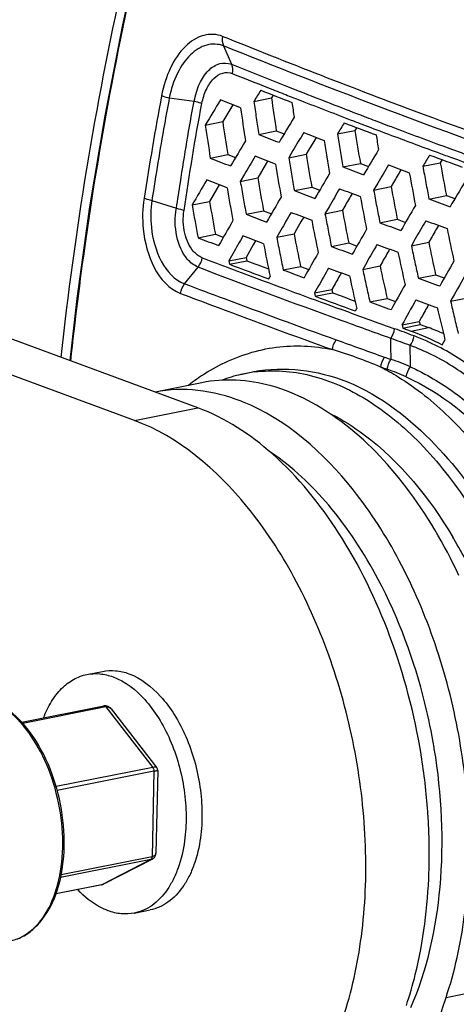
# Model space of a CAD drawing. Units: millimetres. Extents: x 0 to 2970, y 0 to 2100.
# Drawn here: x 470 to 491, y 1781 to 1830 of the extents above; entities that cross this region are included whole.
import ezdxf

# ---------------------------------------------------------------- set-up
doc = ezdxf.new("R2010")
doc.units = ezdxf.units.MM
doc.header["$LTSCALE"] = 163.35
for name, color, linetype in [('7020200075-MDXF_CONTINUOUS_LINE', 7, 'CONTINUOUS'), ('LJ-Y41003-01DXF_CONTINUOUS_LINE', 7, 'CONTINUOUS'), ('LJ-Y41003-02DXF_CONTINUOUS_LINE', 7, 'CONTINUOUS'), ('LJ-Y41003-09DXF_CONTINUOUS_LINE', 7, 'CONTINUOUS'), ('LJ-Y41003-10DXF_CONTINUOUS_LINE', 7, 'CONTINUOUS'), ('LJ-Y41003-12DXF_CONTINUOUS_LINE', 7, 'CONTINUOUS'), ('M6X22可调手柄_DXF_CONTINUOUS_LINE', 7, 'CONTINUOUS')]:
    doc.layers.add(name, color=color, linetype=linetype)

msp = doc.modelspace()

# ---------------------------------------------------------------- linework, layer by layer
at = {"layer": '7020200075-MDXF_CONTINUOUS_LINE', "color": 7, "linetype": 'Continuous'}
for p, q in [((473.019, 1797.311), (473.802, 1797.467)), ((475.364, 1785.543), (476.147, 1785.699))]:
    msp.add_line(p, q, dxfattribs=at)
for points, knots in [([(470.887, 1795.172), (470.993, 1795.452), (471.238, 1795.97), (471.737, 1796.625), (472.334, 1797.094), (472.791, 1797.266), (473.019, 1797.311)], [0, 0, 0, 0, 0.285193, 0.543118, 0.778202, 1, 1, 1, 1]), ([(473.019, 1797.311), (473.228, 1797.353), (473.674, 1797.374), (474.105, 1797.27), (474.316, 1797.193)], [0, 0, 0, 0, 0.487482, 1, 1, 1, 1]), ([(473.802, 1797.467), (474.011, 1797.509), (474.457, 1797.53), (474.888, 1797.426), (475.099, 1797.349)], [0, 0, 0, 0, 0.487482, 1, 1, 1, 1]), ([(474.316, 1797.193), (474.916, 1796.972), (475.753, 1796.31), (476.597, 1795.167), (477.159, 1794.088), (477.582, 1792.891), (477.851, 1791.626), (477.952, 1790.352), (477.904, 1789.51), (477.847, 1789.102)], [0, 0, 0, 0, 0.20474, 0.325291, 0.455436, 0.591969, 0.730983, 0.868323, 1, 1, 1, 1]), ([(475.099, 1797.349), (475.699, 1797.128), (476.536, 1796.466), (477.38, 1795.323), (477.942, 1794.244), (478.365, 1793.047), (478.634, 1791.782), (478.735, 1790.508), (478.687, 1789.666), (478.63, 1789.258)], [0, 0, 0, 0, 0.20474, 0.325291, 0.455436, 0.591969, 0.730983, 0.868323, 1, 1, 1, 1]), ([(477.847, 1789.102), (477.785, 1788.649), (477.635, 1787.994), (477.298, 1787.197), (476.914, 1786.542), (476.417, 1786.009), (475.828, 1785.672), (475.519, 1785.574), (475.364, 1785.543)], [0, 0, 0, 0, 0.297362, 0.433724, 0.56123, 0.790956, 0.896976, 1, 1, 1, 1]), ([(478.63, 1789.258), (478.568, 1788.805), (478.418, 1788.15), (478.081, 1787.353), (477.697, 1786.698), (477.2, 1786.165), (476.611, 1785.828), (476.302, 1785.73), (476.147, 1785.699)], [0, 0, 0, 0, 0.297362, 0.433724, 0.56123, 0.790956, 0.896976, 1, 1, 1, 1]), ([(474.066, 1785.661), (473.934, 1785.71), (473.378, 1785.962), (472.896, 1786.36), (472.575, 1786.702)], [0, 0, 0, 0, 0.230879, 1, 1, 1, 1]), ([(475.364, 1785.543), (475.154, 1785.501), (474.709, 1785.48), (474.277, 1785.584), (474.066, 1785.661)], [0, 0, 0, 0, 0.487482, 1, 1, 1, 1])]:
    msp.add_open_spline(points, degree=3, knots=knots, dxfattribs=at)
at = {"layer": 'LJ-Y41003-01DXF_CONTINUOUS_LINE', "color": 7, "linetype": 'Continuous'}
msp.add_open_spline([(476.27, 1837.606), (475.739, 1835.569), (473.776, 1827.442), (472.411, 1819.169), (471.741, 1812.949)], degree=3, knots=[0, 0, 0, 0, 0.25173, 1, 1, 1, 1], dxfattribs=at)
at = {"layer": 'LJ-Y41003-02DXF_CONTINUOUS_LINE', "color": 7, "linetype": 'Continuous'}
for p, q in [((479.765, 1828.313), (480.16, 1827.403)), ((482.796, 1826.36), (483.496, 1826.083)), ((477.091, 1825.746), (478.325, 1825.585)), ((481.268, 1825.572), (482.135, 1825.745)), ((482.22, 1825.884), (482.135, 1825.745)), ((482.22, 1825.884), (482.135, 1825.745)), ((483.496, 1826.083), (483.73, 1825.991)), ((480.232, 1825.401), (479.73, 1824.577)), ((480.232, 1825.401), (480.108, 1825.198)), ((483.541, 1825.633), (483.58, 1825.617)), ((478.865, 1824.404), (479.73, 1824.577)), ((486.345, 1824.282), (486.258, 1824.138)), ((486.345, 1824.282), (486.258, 1824.138)), ((487.581, 1824.503), (487.873, 1824.393)), ((487.581, 1824.503), (487.873, 1824.393)), ((481.512, 1823.944), (482.375, 1824.116)), ((482.375, 1824.116), (482.758, 1823.967)), ((482.375, 1824.116), (482.758, 1823.967)), ((484.344, 1823.795), (484.22, 1823.588)), ((485.395, 1823.966), (486.258, 1824.138)), ((484.22, 1823.588), (483.972, 1823.175)), ((490.596, 1823.377), (490.938, 1823.251)), ((490.596, 1823.377), (490.938, 1823.251)), ((479.117, 1822.778), (479.98, 1822.95)), ((479.98, 1822.95), (480.362, 1822.801)), ((479.98, 1822.95), (480.362, 1822.801)), ((483.195, 1823.146), (482.987, 1822.797)), ((483.195, 1823.146), (482.987, 1822.797)), ((482.987, 1822.797), (483.849, 1822.969)), ((483.972, 1823.175), (483.849, 1822.969)), ((481.826, 1822.421), (481.459, 1821.802)), ((481.947, 1822.626), (481.826, 1822.421)), ((485.667, 1822.343), (486.527, 1822.515)), ((486.527, 1822.515), (486.927, 1822.363)), ((486.527, 1822.515), (486.927, 1822.363)), ((489.611, 1822.377), (490.472, 1822.549)), ((490.563, 1822.701), (490.472, 1822.549)), ((490.563, 1822.701), (490.472, 1822.549)), ((480.806, 1821.982), (480.598, 1821.631)), ((480.806, 1821.982), (480.598, 1821.631)), ((479.56, 1821.461), (479.44, 1821.256)), ((480.598, 1821.631), (481.459, 1821.802)), ((487.383, 1821.545), (487.181, 1821.204)), ((487.383, 1821.545), (487.181, 1821.204)), ((487.181, 1821.204), (488.04, 1821.375)), ((488.161, 1821.58), (488.04, 1821.375)), ((479.44, 1821.256), (479.078, 1820.639)), ((483.266, 1821.176), (484.126, 1821.347)), ((484.126, 1821.347), (484.52, 1821.197)), ((484.126, 1821.347), (484.52, 1821.197)), ((489.912, 1820.76), (490.771, 1820.932)), ((490.771, 1820.932), (491.192, 1820.778)), ((490.771, 1820.932), (491.192, 1820.778)), ((476.228, 1820.69), (477.451, 1820.308)), ((478.218, 1820.467), (479.078, 1820.639)), ((485.756, 1820.41), (485.637, 1820.206)), ((480.885, 1820.011), (481.744, 1820.182)), ((481.744, 1820.182), (482.134, 1820.033)), ((481.744, 1820.182), (482.134, 1820.033)), ((484.981, 1820.382), (484.779, 1820.035)), ((484.981, 1820.382), (484.779, 1820.035)), ((484.779, 1820.035), (485.637, 1820.206)), ((483.609, 1819.659), (483.371, 1819.248)), ((483.728, 1819.865), (483.609, 1819.659)), ((487.489, 1819.589), (488.347, 1819.759)), ((488.347, 1819.759), (488.759, 1819.607)), ((488.347, 1819.759), (488.759, 1819.607)), ((478.513, 1818.849), (479.37, 1819.02)), ((479.37, 1819.02), (479.76, 1818.871)), ((479.37, 1819.02), (479.76, 1818.871)), ((482.597, 1819.222), (482.395, 1818.871)), ((482.597, 1819.222), (482.395, 1818.871)), ((482.395, 1818.871), (483.253, 1819.042)), ((483.371, 1819.248), (483.253, 1819.042)), ((481.236, 1818.496), (480.884, 1817.88)), ((481.354, 1818.701), (481.236, 1818.496)), ((485.095, 1818.421), (485.951, 1818.592)), ((485.951, 1818.592), (486.357, 1818.441)), ((485.951, 1818.592), (486.357, 1818.441)), ((489.239, 1818.794), (489.044, 1818.456)), ((489.239, 1818.794), (489.044, 1818.456)), ((489.044, 1818.456), (489.9, 1818.627)), ((490.018, 1818.831), (489.9, 1818.627)), ((480.229, 1818.062), (480.028, 1817.709)), ((480.229, 1818.062), (480.028, 1817.709)), ((480.028, 1817.709), (480.884, 1817.88)), ((480.028, 1817.709), (480.06, 1817.547)), ((480.06, 1817.547), (480.916, 1817.718)), ((480.884, 1817.88), (480.916, 1817.718)), ((486.838, 1817.633), (486.642, 1817.288)), ((486.838, 1817.633), (486.642, 1817.288)), ((487.613, 1817.662), (487.497, 1817.459)), ((477.849, 1816.575), (478.517, 1817.403)), ((482.718, 1817.259), (483.573, 1817.429)), ((483.573, 1817.429), (483.974, 1817.279)), ((486.642, 1817.288), (487.497, 1817.459)), ((489.388, 1816.848), (490.243, 1817.018)), ((490.243, 1817.018), (490.667, 1816.866)), ((490.243, 1817.018), (490.667, 1816.866)), ((482.002, 1816.817), (482.072, 1816.94)), ((484.461, 1816.474), (484.265, 1816.125)), ((484.461, 1816.474), (484.265, 1816.125)), ((484.265, 1816.125), (485.12, 1816.295)), ((484.265, 1816.125), (484.301, 1815.963)), ((484.301, 1815.963), (485.155, 1816.134)), ((485.234, 1816.498), (485.12, 1816.295)), ((485.12, 1816.295), (485.155, 1816.134)), ((486.994, 1815.682), (487.848, 1815.852)), ((487.848, 1815.852), (488.265, 1815.701)), ((490.978, 1815.724), (491.832, 1815.894)), ((486.031, 1815.146), (485.55, 1815.322)), ((486.277, 1815.24), (486.345, 1815.363)), ((488.581, 1814.556), (489.433, 1814.726)), ((488.619, 1814.395), (489.471, 1814.565)), ((489.546, 1814.928), (489.433, 1814.726)), ((489.433, 1814.726), (489.471, 1814.565)), ((489.471, 1814.565), (489.888, 1814.416)), ((488.581, 1814.556), (488.619, 1814.395)), ((488.619, 1814.395), (489.036, 1814.246)), ((489.036, 1814.246), (489.888, 1814.416)), ((490.571, 1813.564), (490.703, 1813.802)), ((487.723, 1812.963), (488.041, 1812.851)), ((480.629, 1812.108), (480.976, 1812.189)), ((480.976, 1812.189), (480.987, 1812.191)), ((487.533, 1812.474), (487.852, 1812.361)), ((487.534, 1812.477), (487.851, 1812.358))]:
    msp.add_line(p, q, dxfattribs=at)
msp.add_lwpolyline([(476.689, 1837.499), (475.772, 1833.81), (474.778, 1829.351), (473.904, 1824.868), (473.151, 1820.368), (472.522, 1815.855), (472.179, 1812.79)], dxfattribs=at)
for centre, radius, start, end in [((835.203, 2723.644), 964.413, 248.401426, 248.515797), ((633.823, 1796.442), 159.841, 169.39623, 171.23658), ((736.3, 1669.72), 298.883, 148.44615, 148.57056), ((685.645, 2342.475), 555.201, 248.43837, 248.60935), ((618.619, 1845.093), 137.849, 188.06863, 188.75293), ((603.854, 2131.028), 327.837, 248.50534, 249.06441), ((733.596, 1670.219), 297.76, 148.53497, 148.814), ((619.613, 1845.404), 140.456, 188.24903, 188.92053), ((619.143, 1845.341), 139.285, 188.15965, 188.49897), ((618.474, 1845.318), 136.766, 188.32351, 188.63136), ((616.179, 2164.597), 363.991, 248.63593, 249.07597), ((724.502, 1678.385), 282.195, 148.74724, 149.04062), ((597.402, 2114.527), 310.12, 249.08834, 249.26012), ((618.9, 1845.28), 141.582, 188.4788, 189.14485), ((618.454, 1845.043), 140.226, 188.39246, 189.06499), ((618.816, 1845.292), 138.954, 188.49899, 188.83766), ((707.661, 1689.793), 259.624, 148.73989, 148.88242), ((618.039, 2169.02), 369.036, 248.99018, 249.25166), ((592.186, 2102.147), 297.091, 249.0969, 249.21458), ((596.696, 2114.051), 309.821, 249.21606, 249.44564), ((623.836, 2184.607), 385.02, 249.32093, 249.75343), ((720.535, 1681.268), 276.513, 148.91525, 149.12962), ((639.25, 2225.641), 430.669, 248.83115, 248.9745), ((618.945, 1845.522), 135.279, 189.16881, 189.51755), ((618.655, 1845.311), 134.08, 189.08599, 189.78901), ((621.452, 1846.052), 135.963, 189.3692, 189.67864), ((614.356, 2161.275), 360.239, 249.4526, 249.859), ((738.909, 1668.669), 301.004, 149.01624, 149.29016), ((618.601, 1845.421), 135.627, 189.23921, 189.93416), ((736.416, 1670.785), 296.98, 149.19707, 149.39522), ((617.525, 1844.974), 135.475, 189.34819, 190.04387), ((619.149, 1845.556), 135.486, 189.51755, 189.86505), ((697.431, 1696.844), 245.086, 148.96697, 149.30349), ((687.923, 1703.311), 231.31, 148.85991, 149.01956), ((612.732, 2154.88), 353.932, 249.70063, 249.97885), ((624.747, 2186.816), 387.407, 249.79393, 249.97071), ((642.175, 2236.983), 440.896, 249.94518, 250.10033), ((617.955, 1845.175), 137.508, 189.50119, 190.18654), ((617.95, 1845.207), 136.81, 189.42764, 189.7723), ((624.793, 2188.964), 392.131, 249.2191, 249.37828), ((694.465, 1698.915), 240.668, 149.11941, 149.36679), ((618.658, 2171.814), 373.038, 249.48299, 249.65159), ((624.17, 1846.598), 136.721, 190.20431, 190.55008), ((623.861, 1846.383), 135.502, 190.13087, 190.82623), ((617.962, 1845.209), 136.823, 189.7723, 190.1165), ((713.327, 1686.749), 265.384, 149.3543, 149.66327), ((694.365, 1699.437), 239.664, 149.18868, 149.36018), ((623.63, 1846.487), 136.886, 190.2814, 190.9697), ((732.425, 1671.994), 294.39, 149.43399, 149.71224), ((618.909, 1845.284), 140.319, 189.70477, 190.04086), ((618.382, 1845.033), 138.88, 189.62945, 190.308), ((621.047, 1845.802), 135.231, 190.40661, 191.10332), ((624.292, 1846.621), 136.845, 190.55009, 190.89315), ((680.999, 1708.055), 220.756, 149.04155, 149.41462), ((619.601, 1845.401), 141.718, 189.78661, 190.45154), ((648.704, 2254.612), 463.935, 249.10872, 249.2428), ((709.636, 1689.332), 260.084, 149.51735, 149.7434), ((628.658, 2200.439), 405.297, 249.31574, 249.47016), ((709.704, 1689.748), 259.278, 149.58099, 149.73861), ((620.689, 1845.864), 136.473, 190.54741, 191.23776), ((621.286, 1846.002), 136.379, 190.47655, 190.82304), ((619.923, 1845.44), 143.888, 189.99448, 190.64933), ((619.369, 1845.183), 142.423, 189.92377, 190.58538), ((618.736, 1845.254), 140.143, 190.04095, 190.37685), ((730.587, 1675.755), 287.306, 149.66609, 149.95016), ((621.737, 1846.088), 136.838, 190.82303, 191.16623), ((689.736, 1702.465), 232.625, 149.52636, 149.87778), ((616.253, 2165.927), 367.562, 249.89594, 250.06908), ((727.576, 1678.042), 282.747, 149.83951, 150.04536), ((652.277, 2265.787), 476.712, 249.21455, 249.34541), ((618.906, 1845.446), 136.513, 190.72802, 191.07279), ((618.634, 1845.243), 135.333, 190.66133, 191.35749), ((744.187, 1666.769), 305.052, 149.91377, 150.18034), ((618.943, 1845.423), 137.248, 190.79558, 191.48203), ((627.837, 2199.238), 404.761, 249.71177, 249.86814), ((687.29, 1704.163), 228.834, 149.67929, 149.9378), ((618.185, 2172.032), 375.021, 249.97362, 250.14369), ((687.092, 1704.764), 227.705, 149.75879, 149.93771), ((744.795, 1667.058), 304.627, 150.09421, 150.28403), ((618.946, 1845.191), 138.19, 190.90767, 191.58943), ((619.33, 1845.53), 136.945, 191.07291, 191.4172), ((703.37, 1693.987), 250.167, 149.94787, 150.27261), ((625.168, 1846.801), 137.147, 191.56446, 192.25145), ((619.984, 1845.515), 140.842, 191.03688, 191.70581), ((619.134, 1845.377), 139.284, 190.97036, 191.30802), ((700.456, 1696.018), 245.81, 150.10925, 150.34644), ((631.608, 2210.613), 417.794, 249.79988, 249.95174), ((623.862, 1846.529), 137.71, 191.76261, 192.10605), ((623.57, 1846.321), 136.51, 191.70522, 192.39544), ((619.953, 1845.541), 140.119, 191.30805, 191.64478), ((726.999, 1679.721), 279.255, 150.29479, 150.58425), ((639.937, 2234.252), 443.725, 249.5763, 249.71836), ((700.829, 1696.287), 245.342, 150.18096, 150.34896), ((623.928, 1846.545), 138.49, 191.83734, 192.51772), ((562.923, 2036.245), 234.054, 248.914, 249.64689), ((692.047, 2378.359), 599.54, 249.293422, 249.491718), ((624.259, 1846.615), 138.116, 192.10618, 192.44595), ((683.03, 1707.28), 221.387, 150.08237, 150.44846), ((661.455, 2295.254), 510.32, 249.49765, 249.62086), ((724.854, 1681.418), 275.733, 150.46291, 150.67215), ((644.597, 2248.364), 459.627, 249.67615, 249.81367), ((725.609, 1681.47), 275.704, 150.52737, 150.67535), ((623.261, 1846.387), 139.684, 192.02393, 192.36233), ((623.346, 1846.263), 138.869, 191.97114, 192.64969), ((783.91, 2633.153), 870.555, 249.674345, 249.957035), ((623.902, 1846.511), 141.039, 192.09058, 192.7587), ((700.744, 1696.757), 243.506, 150.53708, 150.86773), ((624.36, 2191.432), 398.159, 250.18465, 250.34579), ((682.547, 1707.79), 219.883, 150.23447, 150.60221), ((652.678, 2270.287), 484.065, 249.75246, 249.89223), ((624.75, 1846.714), 141.208, 192.36233, 192.69491), ((651.966, 2270.795), 484.751, 249.76443, 250.01316), ((642.647, 2244.225), 455.935, 250.03827, 250.17836), ((700.598, 1697.16), 242.35, 150.69498, 151.02642), ((627.371, 2200.783), 409.024, 250.26613, 250.42336), ((699.875, 1698.072), 240.612, 150.7734, 150.94403), ((628.749, 1847.625), 141.417, 193.03704, 193.3719), ((552.259, 1995.782), 192.394, 249.86533, 250.55592), ((629.874, 1847.901), 143.287, 193.10912, 193.7671), ((630.878, 1848.131), 143.605, 193.37192, 193.69867), ((486.199, 1804.088), 10.967, 66.2015, 70.3454), ((621.867, 2190.68), 400.833, 250.08535, 250.44771), ((483.432, 1799.253), 15.833, 66.2218, 68.7254), ((484.65, 1802.04), 12.791, 64.9011, 66.1832), ((477.847, 1789.235), 25.177, 67.3728, 73.1557), ((483.98, 1804.079), 9.559, 116.6063, 124.6712), ((485.007, 1803.6), 9.735, 65.7536, 71.8423), ((482.199, 1805.387), 6.902, 97.4289, 103.1488), ((483.881, 1801.141), 11.902, 65.6465, 70.512), ((484.447, 1803.394), 10.387, 125.3033, 128.1083), ((484.283, 1803.623), 10.106, 124.608, 125.2931), ((482.373, 1804.654), 7.656, 103.1699, 110.5571), ((471.444, 1792.368), 22.878, 30.5472, 30.7984), ((469.966, 1791.529), 24.577, 24.385, 30.4817)]:
    msp.add_arc(centre, radius, start, end, dxfattribs=at)
for points, knots in [([(478.143, 1837.588), (479.67, 1836.895), (482.768, 1835.542), (487.554, 1833.679), (492.441, 1831.726), (497.465, 1829.721), (502.705, 1827.885), (507.195, 1826.445), (510.821, 1825.112), (513.6, 1823.999), (516.348, 1822.648), (519.038, 1821.102), (521.733, 1819.534), (524.451, 1818.002), (527.147, 1816.453), (529.774, 1814.9), (532.199, 1813.174), (534.94, 1812.324), (537.545, 1811.394), (541.033, 1810.207), (545.406, 1808.701), (552.477, 1806.243), (557.77, 1804.286), (561.276, 1802.882)], [0, 0, 0, 0, 0.055699, 0.112248, 0.170536, 0.230503, 0.291892, 0.354895, 0.387092, 0.420172, 0.454285, 0.488675, 0.523193, 0.557827, 0.592308, 0.626434, 0.659307, 0.690341, 0.720928, 0.751368, 0.812642, 0.874566, 1, 1, 1, 1]), ([(477.469, 1837.135), (478.992, 1836.434), (482.072, 1835.055), (486.829, 1833.155), (491.681, 1831.164), (496.675, 1829.13), (501.886, 1827.273), (507.258, 1825.491), (512.729, 1823.369), (517.099, 1820.878), (520.71, 1818.844), (523.503, 1817.353), (526.309, 1815.895), (529.065, 1814.443), (531.711, 1813), (534.464, 1812.132), (537.071, 1811.177), (540.533, 1809.939), (544.887, 1808.403), (551.943, 1805.931), (557.237, 1803.992), (560.746, 1802.6)], [0, 0, 0, 0, 0.055699, 0.112091, 0.170121, 0.229929, 0.291215, 0.353837, 0.418025, 0.485699, 0.52059, 0.555756, 0.590861, 0.62562, 0.659334, 0.690632, 0.721226, 0.751617, 0.812763, 0.874609, 1, 1, 1, 1]), ([(472.231, 1812.77), (472.442, 1814.745), (473.432, 1822.682), (474.99, 1830.548), (476.462, 1836.377)], [0, 0, 0, 0, 0.248328, 1, 1, 1, 1]), ([(479.725, 1828.779), (479.436, 1828.895), (478.717, 1828.917), (477.774, 1828.284), (477.076, 1827.209), (476.8, 1826.331), (476.712, 1825.855)], [0, 0, 0, 0, 0.197787, 0.421369, 0.692209, 1, 1, 1, 1]), ([(522.236, 1814.271), (514.731, 1816.416), (503.788, 1819.907), (489.649, 1824.854), (482.97, 1827.473), (479.725, 1828.779)], [0, 0, 0, 0, 0.521128, 0.766437, 1, 1, 1, 1]), ([(479.765, 1828.313), (479.51, 1828.414), (478.878, 1828.428), (478.044, 1827.878), (477.422, 1826.935), (477.174, 1826.163), (477.091, 1825.746)], [0, 0, 0, 0, 0.197617, 0.421548, 0.692373, 1, 1, 1, 1]), ([(511.814, 1816.956), (508.988, 1817.846), (503.425, 1819.675), (492.677, 1823.284), (484.852, 1826.276), (479.765, 1828.313)], [0, 0, 0, 0, 0.261314, 0.516612, 1, 1, 1, 1]), ([(478.326, 1825.585), (478.375, 1825.88), (478.535, 1826.426), (478.956, 1827.095), (479.536, 1827.494), (479.981, 1827.474), (480.16, 1827.403)], [0, 0, 0, 0, 0.307822, 0.578305, 0.801265, 1, 1, 1, 1]), ([(478.704, 1825.475), (478.747, 1825.713), (478.883, 1826.153), (479.226, 1826.694), (479.696, 1827.016), (480.057, 1827.004), (480.202, 1826.947)], [0, 0, 0, 0, 0.307547, 0.578267, 0.80164, 1, 1, 1, 1]), ([(477.093, 1825.745), (477.011, 1825.309), (476.701, 1823.627), (476.427, 1821.94), (476.234, 1820.688)], [0, 0, 0, 0, 0.259492, 1, 1, 1, 1]), ([(476.712, 1825.855), (476.737, 1825.845), (476.862, 1825.801), (476.989, 1825.768), (477.091, 1825.745)], [0, 0, 0, 0, 0.208309, 1, 1, 1, 1]), ([(477.442, 1820.31), (477.506, 1820.732), (477.78, 1822.494), (478.06, 1824.255), (478.323, 1825.586)], [0, 0, 0, 0, 0.239292, 1, 1, 1, 1]), ([(478.326, 1825.585), (478.427, 1825.562), (478.554, 1825.529), (478.678, 1825.485), (478.704, 1825.475)], [0, 0, 0, 0, 0.791436, 1, 1, 1, 1]), ([(475.848, 1820.794), (475.768, 1820.296), (475.707, 1818.615), (476.504, 1816.539), (477.649, 1816.105)], [0, 0, 0, 0, 0.291781, 1, 1, 1, 1]), ([(476.224, 1820.665), (476.129, 1820.709), (475.999, 1820.739), (475.874, 1820.784), (475.848, 1820.794)], [0, 0, 0, 0, 0.790988, 1, 1, 1, 1]), ([(476.228, 1820.69), (476.174, 1820.249), (476.116, 1818.772), (476.841, 1816.955), (477.849, 1816.575)], [0, 0, 0, 0, 0.291662, 1, 1, 1, 1]), ([(478.517, 1817.403), (478.311, 1817.483), (477.79, 1817.895), (477.389, 1818.955), (477.34, 1819.858), (477.451, 1820.308)], [0, 0, 0, 0, 0.201809, 0.576758, 1, 1, 1, 1]), ([(478.718, 1817.863), (478.553, 1817.927), (478.138, 1818.26), (477.8, 1819.103), (477.747, 1819.827), (477.824, 1820.192)], [0, 0, 0, 0, 0.201536, 0.576251, 1, 1, 1, 1]), ([(488.029, 1813.888), (487.207, 1814.177), (484.031, 1815.336), (480.854, 1816.494), (478.512, 1817.398)], [0, 0, 0, 0, 0.257599, 1, 1, 1, 1]), ([(477.853, 1816.58), (478.501, 1816.334), (480.989, 1815.398), (483.484, 1814.482), (485.332, 1813.813)], [0, 0, 0, 0, 0.260574, 1, 1, 1, 1]), ([(477.649, 1816.105), (478.266, 1815.87), (480.759, 1814.932), (483.259, 1814.013), (485.142, 1813.331)], [0, 0, 0, 0, 0.247934, 1, 1, 1, 1]), ([(492.902, 1811.78), (492.676, 1811.967), (491.792, 1812.665), (490.83, 1813.27), (490.076, 1813.623)], [0, 0, 0, 0, 0.260547, 1, 1, 1, 1]), ([(479.7, 1812.626), (480.533, 1813.041), (482.341, 1813.616), (484.237, 1813.524), (485.142, 1813.331)], [0, 0, 0, 0, 0.501478, 1, 1, 1, 1]), ([(492.964, 1811.089), (492.732, 1811.289), (491.822, 1812.031), (490.839, 1812.697), (490.058, 1813.078)], [0, 0, 0, 0, 0.260984, 1, 1, 1, 1]), ([(480.988, 1812.191), (482.481, 1812.538), (485.996, 1812.205), (488.731, 1810.139), (489.982, 1808.883)], [0, 0, 0, 0, 0.463736, 1, 1, 1, 1]), ([(481.307, 1812.231), (482.216, 1812.349), (484.187, 1812.204), (487.016, 1810.918), (489.662, 1808.702), (492.907, 1804.53), (495.701, 1797.915), (496.463, 1792.09), (496.4, 1789.145)], [0, 0, 0, 0, 0.090525, 0.18993, 0.302305, 0.42815, 0.709032, 1, 1, 1, 1]), ([(487.533, 1812.474), (487.827, 1812.325), (489.038, 1811.641), (490.129, 1810.757), (490.888, 1810.019)], [0, 0, 0, 0, 0.237305, 1, 1, 1, 1]), ([(489.005, 1812.477), (489.246, 1812.369), (490.234, 1811.879), (491.153, 1811.255), (491.805, 1810.73)], [0, 0, 0, 0, 0.240023, 1, 1, 1, 1]), ([(488.789, 1811.984), (490.517, 1811.202), (493.837, 1808.514), (497.44, 1802.907), (499.755, 1796.056), (500.272, 1791.105), (500.218, 1788.636)], [0, 0, 0, 0, 0.209226, 0.45661, 0.727639, 1, 1, 1, 1]), ([(485.08, 1810.155), (485.655, 1809.866), (488.093, 1808.321), (489.954, 1805.996), (491.095, 1804.082)], [0, 0, 0, 0, 0.224042, 1, 1, 1, 1]), ([(490.888, 1810.019), (493.467, 1807.511), (497.341, 1800.726), (498.637, 1793.141), (498.551, 1789.206)], [0, 0, 0, 0, 0.477495, 1, 1, 1, 1]), ([(489.982, 1808.883), (492.373, 1806.481), (495.967, 1800.094), (497.165, 1792.964), (497.084, 1789.273)], [0, 0, 0, 0, 0.478652, 1, 1, 1, 1])]:
    msp.add_open_spline(points, degree=3, knots=knots, dxfattribs=at)
for points in [[(479.725, 1828.779), (479.693, 1828.626), (479.701, 1828.455), (479.765, 1828.313)], [(480.16, 1827.403), (481.039, 1827.055), (481.917, 1826.707), (482.796, 1826.36)], [(480.16, 1827.403), (480.223, 1827.263), (480.231, 1827.097), (480.202, 1826.947)], [(481.992, 1826.24), (482.275, 1826.129), (482.557, 1826.018), (482.84, 1825.907)], [(482.84, 1825.907), (483.073, 1825.815), (483.307, 1825.724), (483.541, 1825.633)], [(477.824, 1820.192), (478.092, 1821.957), (478.359, 1823.723), (478.704, 1825.475)], [(480.609, 1825.252), (480.279, 1825.382), (479.949, 1825.513), (479.619, 1825.643)], [(481.512, 1823.944), (481.845, 1823.814), (482.178, 1823.684), (482.511, 1823.555)], [(482.333, 1822.477), (481.999, 1822.606), (481.664, 1822.735), (481.33, 1822.865)], [(490.315, 1823.065), (490.537, 1822.984), (490.76, 1822.902), (490.983, 1822.821)], [(479.117, 1822.778), (479.451, 1822.648), (479.784, 1822.518), (480.117, 1822.389)], [(479.945, 1821.312), (479.611, 1821.441), (479.276, 1821.57), (478.942, 1821.7)], [(477.451, 1820.308), (477.575, 1820.269), (477.706, 1820.246), (477.824, 1820.192)], [(480.885, 1820.011), (481.222, 1819.882), (481.56, 1819.753), (481.898, 1819.625)], [(481.747, 1818.552), (481.408, 1818.68), (481.069, 1818.809), (480.731, 1818.937)], [(478.513, 1818.849), (478.85, 1818.72), (479.188, 1818.592), (479.526, 1818.463)], [(478.517, 1817.403), (478.623, 1817.533), (478.695, 1817.698), (478.718, 1817.863)], [(480.916, 1817.718), (481.276, 1817.582), (481.636, 1817.446), (481.995, 1817.311)], [(477.649, 1816.105), (477.67, 1816.274), (477.741, 1816.443), (477.849, 1816.575)], [(488.026, 1813.885), (488.129, 1814.02), (488.196, 1814.191), (488.213, 1814.361)], [(489.177, 1814.006), (488.858, 1814.131), (488.536, 1814.248), (488.213, 1814.361)], [(489.036, 1814.246), (489.563, 1814.058), (490.077, 1813.827), (490.571, 1813.564)], [(485.142, 1813.331), (485.16, 1813.505), (485.228, 1813.679), (485.335, 1813.817)], [(488.041, 1812.851), (488.044, 1813.195), (488.023, 1813.54), (488.026, 1813.885)], [(488.986, 1813.535), (488.667, 1813.656), (488.347, 1813.77), (488.026, 1813.885)], [(488.986, 1813.535), (489.089, 1813.67), (489.157, 1813.838), (489.177, 1814.006)], [(489.005, 1812.477), (489.007, 1812.83), (488.983, 1813.182), (488.986, 1813.535)], [(490.058, 1813.078), (489.709, 1813.248), (489.349, 1813.396), (488.986, 1813.535)], [(487.533, 1812.474), (487.549, 1812.648), (487.617, 1812.824), (487.723, 1812.963)], [(487.852, 1812.361), (487.868, 1812.535), (487.935, 1812.711), (488.041, 1812.851)], [(488.789, 1811.984), (488.813, 1812.162), (488.89, 1812.339), (489.005, 1812.477)]]:
    msp.add_open_spline(points, degree=3, dxfattribs=at)
at = {"layer": 'LJ-Y41003-09DXF_CONTINUOUS_LINE', "color": 7, "linetype": 'Continuous'}
for p, q in [((478.502, 1810.465), (467.31, 1814.58)), ((475.37, 1809.841), (478.502, 1810.465)), ((489.529, 1793.333), (489.519, 1793.385)), ((489.529, 1793.333), (489.52, 1793.385))]:
    msp.add_line(p, q, dxfattribs=at)
at = {"layer": 'LJ-Y41003-09DXF_CONTINUOUS_LINE', "color": 3, "linetype": 'Continuous'}
msp.add_line((475.37, 1809.841), (464.178, 1813.956), dxfattribs=at)
at = {"layer": 'LJ-Y41003-09DXF_CONTINUOUS_LINE', "color": 7, "linetype": 'Continuous'}
msp.add_arc((460.399, 1788.461), 29.527, 1.9716, 2.2655, dxfattribs=at)
for points, knots in [([(489.52, 1793.385), (489.196, 1795.361), (488.2, 1799.162), (485.738, 1804.232), (482.545, 1808.189), (479.856, 1809.967), (478.502, 1810.465)], [0, 0, 0, 0, 0.284523, 0.554363, 0.794966, 1, 1, 1, 1]), ([(489.903, 1789.628), (489.891, 1789.936), (489.823, 1791.176), (489.678, 1792.411), (489.529, 1793.333)], [0, 0, 0, 0, 0.247997, 1, 1, 1, 1]), ([(489.911, 1787.553), (489.916, 1787.712), (489.932, 1788.353), (489.926, 1788.995), (489.909, 1789.477)], [0, 0, 0, 0, 0.247991, 1, 1, 1, 1]), ([(488.799, 1780.993), (488.966, 1781.492), (489.581, 1783.63), (489.856, 1785.858), (489.911, 1787.553)], [0, 0, 0, 0, 0.236941, 1, 1, 1, 1])]:
    msp.add_open_spline(points, degree=3, knots=knots, dxfattribs=at)
at = {"layer": 'LJ-Y41003-09DXF_CONTINUOUS_LINE', "color": 3, "linetype": 'Continuous'}
msp.add_open_spline([(485.667, 1780.369), (486.103, 1781.673), (486.713, 1784.492), (486.892, 1788.92), (486.373, 1793.505), (485.19, 1797.975), (483.4, 1802.08), (480.552, 1806.452), (477.558, 1809.036), (475.37, 1809.841)], degree=3, knots=[0, 0, 0, 0, 0.122771, 0.255682, 0.394249, 0.533214, 0.667268, 0.791764, 1, 1, 1, 1], dxfattribs=at)
at = {"layer": 'LJ-Y41003-10DXF_CONTINUOUS_LINE', "color": 7, "linetype": 'Continuous'}
for p, q in [((478.699, 1811.699), (476.395, 1811.24)), ((490.756, 1781.383), (493.105, 1781.851))]:
    msp.add_line(p, q, dxfattribs=at)
at = {"layer": 'LJ-Y41003-10DXF_CONTINUOUS_LINE', "color": 3, "linetype": 'Continuous'}
msp.add_arc((477.204, 1802.01), 9.425, 68.1565, 68.5662, dxfattribs=at)
at = {"layer": 'LJ-Y41003-10DXF_CONTINUOUS_LINE', "color": 7, "linetype": 'Continuous'}
msp.add_open_spline([(491.391, 1802.193), (490.669, 1803.735), (489.031, 1806.527), (485.899, 1809.822), (482.847, 1811.483), (480.417, 1811.893), (479.254, 1811.809), (478.699, 1811.699)], degree=3, knots=[0, 0, 0, 0, 0.301225, 0.567577, 0.796145, 0.899907, 1, 1, 1, 1], dxfattribs=at)
at = {"layer": 'LJ-Y41003-10DXF_CONTINUOUS_LINE', "color": 3, "linetype": 'Continuous'}
for points, knots in [([(480.648, 1810.783), (479.959, 1811.053), (478.548, 1811.423), (477.085, 1811.372), (476.397, 1811.24)], [0, 0, 0, 0, 0.513533, 1, 1, 1, 1]), ([(490.756, 1781.383), (491.188, 1782.672), (491.793, 1785.458), (491.982, 1789.835), (491.487, 1794.371), (490.34, 1798.802), (488.596, 1802.888), (485.804, 1807.272), (482.873, 1809.891), (480.71, 1810.758)], [0, 0, 0, 0, 0.122351, 0.254747, 0.392828, 0.531474, 0.665492, 0.790299, 1, 1, 1, 1]), ([(488.986, 1770.535), (489.007, 1771.5), (489.207, 1775.165), (489.897, 1778.817), (490.756, 1781.383)], [0, 0, 0, 0, 0.262955, 1, 1, 1, 1])]:
    msp.add_open_spline(points, degree=3, knots=knots, dxfattribs=at)
at = {"layer": 'LJ-Y41003-12DXF_CONTINUOUS_LINE', "color": 7, "linetype": 'Continuous'}
msp.add_line((490.177, 1793.651), (490.168, 1793.706), dxfattribs=at)
for points, knots in [([(487.407, 1802), (486.72, 1803.296), (485.203, 1805.624), (483.169, 1807.55), (482.095, 1808.27)], [0, 0, 0, 0, 0.531466, 1, 1, 1, 1]), ([(490.168, 1793.706), (490.045, 1794.441), (489.451, 1797.301), (488.425, 1800.078), (487.407, 1802)], [0, 0, 0, 0, 0.255377, 1, 1, 1, 1]), ([(489.024, 1780.895), (489.836, 1782.758), (490.767, 1787.054), (490.55, 1791.402), (490.177, 1793.651)], [0, 0, 0, 0, 0.471343, 1, 1, 1, 1])]:
    msp.add_open_spline(points, degree=3, knots=knots, dxfattribs=at)
at = {"layer": 'M6X22可调手柄_DXF_CONTINUOUS_LINE', "color": 7, "linetype": 'Continuous'}
for p, q in [((469.809, 1794.956), (473.853, 1795.762)), ((473.957, 1795.709), (469.865, 1794.894)), ((473.957, 1795.709), (476.274, 1792.732)), ((474.215, 1795.622), (476.477, 1792.716)), ((476.274, 1792.732), (471.508, 1791.783)), ((476.333, 1792.543), (471.56, 1791.592)), ((476.333, 1792.543), (476.241, 1788.326)), ((476.52, 1792.584), (476.432, 1788.492)), ((476.175, 1788.183), (471.728, 1787.297)), ((476.241, 1788.326), (471.756, 1787.433)), ((476.175, 1788.183), (473.767, 1786.943)), ((476.259, 1788.212), (473.852, 1786.973)), ((476.252, 1788.209), (476.256, 1788.21)), ((473.748, 1786.937), (471.499, 1786.488)), ((473.767, 1786.943), (471.5, 1786.492))]:
    msp.add_line(p, q, dxfattribs=at)
for points in [[(474.215, 1795.622), (474.182, 1795.659), (474.146, 1795.691), (474.107, 1795.718), (474.066, 1795.739), (474.023, 1795.755), (473.98, 1795.764), (473.935, 1795.769), (473.887, 1795.767), (473.853, 1795.762)], [(476.52, 1792.584), (476.52, 1792.593), (476.518, 1792.623), (476.51, 1792.652), (476.499, 1792.68), (476.484, 1792.706), (476.477, 1792.716)], [(476.259, 1788.212), (476.297, 1788.235), (476.329, 1788.262), (476.357, 1788.291), (476.381, 1788.324), (476.401, 1788.36), (476.416, 1788.398), (476.426, 1788.44), (476.431, 1788.484), (476.432, 1788.492)], [(473.748, 1786.937), (473.762, 1786.94), (473.812, 1786.955), (473.851, 1786.973)]]:
    msp.add_lwpolyline(points, dxfattribs=at)
msp.add_arc((474.013, 1795.466), 0.255, 37.8685, 44.4237, dxfattribs=at)
for points, knots in [([(469.208, 1784.163), (469.43, 1784.207), (469.871, 1784.365), (470.679, 1784.942), (471.453, 1786.118), (471.912, 1787.888), (471.94, 1789.897), (471.539, 1791.936), (470.749, 1793.787), (469.653, 1795.256), (468.69, 1795.92), (468.199, 1796.1)], [0, 0, 0, 0, 0.047229, 0.096323, 0.20513, 0.332309, 0.474063, 0.621312, 0.763283, 0.890827, 1, 1, 1, 1]), ([(469.602, 1784.28), (469.998, 1784.438), (470.762, 1785.036), (471.488, 1786.393), (471.857, 1788.103), (471.841, 1790.013), (471.447, 1791.94), (470.71, 1793.696), (469.705, 1795.11), (468.834, 1795.789), (468.384, 1796)], [0, 0, 0, 0, 0.093816, 0.204151, 0.332858, 0.474877, 0.621512, 0.762983, 0.890729, 1, 1, 1, 1]), ([(473.852, 1795.762), (473.861, 1795.763), (473.902, 1795.764), (473.938, 1795.734), (473.957, 1795.709)], [0, 0, 0, 0, 0.222496, 1, 1, 1, 1]), ([(473.957, 1795.709), (474, 1795.718), (474.089, 1795.719), (474.167, 1795.673), (474.195, 1795.644)], [0, 0, 0, 0, 0.520543, 1, 1, 1, 1]), ([(476.477, 1792.716), (476.461, 1792.735), (476.384, 1792.751), (476.317, 1792.741), (476.274, 1792.732)], [0, 0, 0, 0, 0.362957, 1, 1, 1, 1]), ([(476.274, 1792.732), (476.283, 1792.72), (476.319, 1792.663), (476.334, 1792.594), (476.333, 1792.543)], [0, 0, 0, 0, 0.235514, 1, 1, 1, 1]), ([(476.333, 1792.543), (476.359, 1792.548), (476.404, 1792.559), (476.467, 1792.568), (476.495, 1792.581), (476.52, 1792.58), (476.52, 1792.584)], [0, 0, 0, 0, 0.423087, 0.739276, 0.933208, 1, 1, 1, 1]), ([(476.432, 1788.492), (476.431, 1788.454), (476.382, 1788.365), (476.291, 1788.336), (476.241, 1788.326)], [0, 0, 0, 0, 0.429226, 1, 1, 1, 1]), ([(476.188, 1788.191), (476.186, 1788.189), (476.182, 1788.186), (476.178, 1788.184), (476.175, 1788.183)], [0, 0, 0, 0, 0.504501, 1, 1, 1, 1]), ([(476.241, 1788.326), (476.241, 1788.312), (476.237, 1788.264), (476.216, 1788.212), (476.188, 1788.191)], [0, 0, 0, 0, 0.292629, 1, 1, 1, 1]), ([(473.767, 1786.943), (473.764, 1786.942), (473.757, 1786.939), (473.751, 1786.937), (473.747, 1786.936)], [0, 0, 0, 0, 0.509443, 1, 1, 1, 1])]:
    msp.add_open_spline(points, degree=3, knots=knots, dxfattribs=at)
for points in [[(476.175, 1788.183), (476.202, 1788.188), (476.228, 1788.197), (476.252, 1788.209)], [(473.852, 1786.973), (473.825, 1786.959), (473.796, 1786.949), (473.767, 1786.943)]]:
    msp.add_open_spline(points, degree=3, dxfattribs=at)

doc.saveas('drawing.dxf')
